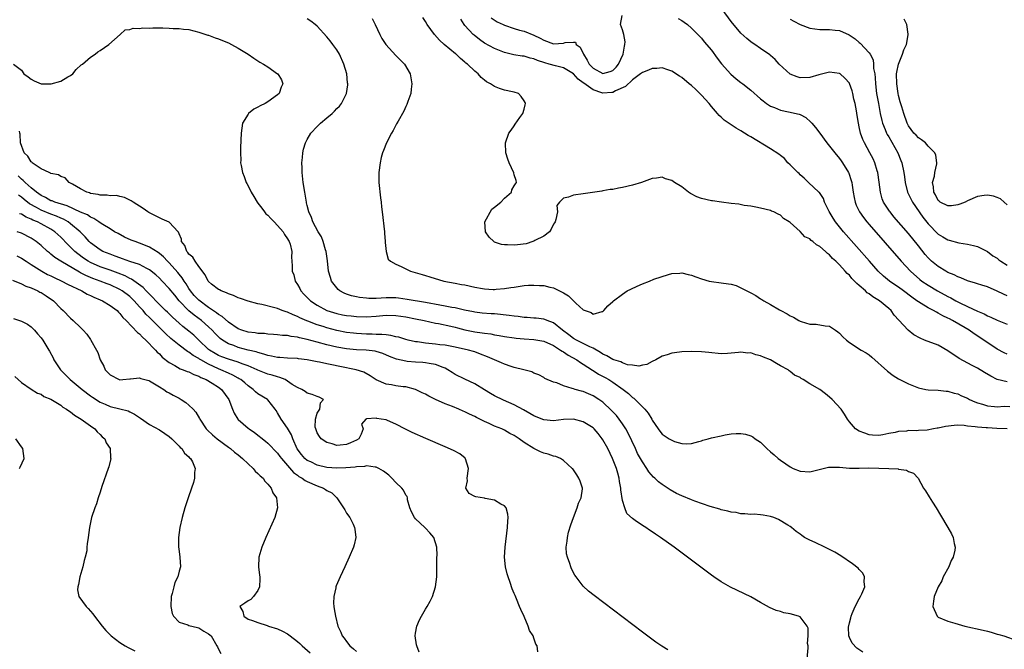
# Model space of a CAD drawing. Units: inches. Extents: x 2622000 to 2625000, y 1503000 to 1506000.
# Drawn here: x 2622565 to 2622764, y 1503076 to 1503204 of the extents above; entities that cross this region are included whole.
import ezdxf

# ---------------------------------------------------------------- set-up
doc = ezdxf.new("R2010")
doc.units = ezdxf.units.IN
doc.header["$MEASUREMENT"] = 0
doc.layers.add('LD26221503_2ft', color=133, linetype='Continuous')

msp = doc.modelspace()

# ---------------------------------------------------------------- linework, layer by layer
at = {"layer": 'LD26221503_2ft'}
for points, elevation in [([(2622765, 1503148.02), (2622764.3, 1503148.3), (2622762.97, 1503148.97), (2622761, 1503149.79), (2622759.87, 1503150.13), (2622759, 1503150.42), (2622758.59, 1503150.59), (2622757, 1503151.04), (2622755.63, 1503151.63), (2622755, 1503151.83), (2622754.24, 1503152.24), (2622753, 1503152.75), (2622752.56, 1503153), (2622751, 1503153.93), (2622749.7, 1503155), (2622749, 1503155.67), (2622748.38, 1503156.38), (2622747, 1503158.12), (2622745, 1503160.61), (2622742.04, 1503164.04), (2622741.25, 1503165), (2622741.14, 1503165.14), (2622739.96, 1503167), (2622739.69, 1503167.69), (2622739.31, 1503169), (2622739.06, 1503171.06), (2622738.78, 1503173), (2622738.67, 1503173.33), (2622738.17, 1503175), (2622737.8, 1503175.8), (2622737.16, 1503177), (2622736.04, 1503179), (2622735.71, 1503179.71), (2622735.24, 1503181), (2622735, 1503182.3), (2622734.83, 1503183), (2622734.56, 1503184.56), (2622734.46, 1503185.54), (2622734.15, 1503187), (2622733.91, 1503187.91), (2622733.71, 1503189), (2622733.56, 1503189.56), (2622733.06, 1503191.06), (2622733, 1503191.15), (2622732.11, 1503192.11), (2622731.11, 1503193), (2622731, 1503193.08), (2622729, 1503193.39), (2622726.82, 1503192.82), (2622725, 1503192.26), (2622723, 1503192.22), (2622722.41, 1503192.41), (2622721, 1503192.97), (2622718.79, 1503195), (2622717.96, 1503195.96), (2622717, 1503196.71), (2622716.86, 1503196.86), (2622715, 1503198.15), (2622713.8, 1503199), (2622713.31, 1503199.31), (2622713, 1503199.54), (2622712.2, 1503200.2), (2622711, 1503201.27), (2622709, 1503203.62), (2622705.9, 1503207.9)], 7900), ([(2622660.35, 1503204.35), (2622661.54, 1503203.54), (2622662.73, 1503203), (2622663, 1503202.86), (2622665, 1503202.19), (2622666.1, 1503201.9), (2622667, 1503201.68), (2622669, 1503200.89), (2622670.25, 1503200.25), (2622671, 1503199.84), (2622673, 1503199.13), (2622675, 1503199.25), (2622675.36, 1503199.36), (2622677, 1503199.43), (2622677.41, 1503199.41), (2622677.56, 1503199), (2622678.4, 1503198.4), (2622679.03, 1503197), (2622679.78, 1503195.78), (2622680.24, 1503195), (2622681, 1503194.18), (2622683, 1503193.1), (2622684.49, 1503193.51), (2622685, 1503193.71), (2622685.66, 1503194.34), (2622686.14, 1503195), (2622687.11, 1503197), (2622687.35, 1503198.65), (2622687.46, 1503199), (2622687.54, 1503199.54), (2622687.23, 1503201), (2622687, 1503201.93), (2622686.55, 1503203), (2622686.88, 1503204.88)], 7898), ([(2622765, 1503121), (2622762.91, 1503121.09), (2622761, 1503121.2), (2622760.77, 1503121.24), (2622759, 1503121.36), (2622758.55, 1503121.45), (2622757, 1503121.59), (2622756.32, 1503121.68), (2622755, 1503121.75), (2622754.27, 1503121.72), (2622752.48, 1503121.52), (2622751, 1503121.17), (2622750.84, 1503121.16), (2622750.1, 1503121), (2622748.77, 1503120.77), (2622747, 1503120.67), (2622746.63, 1503120.63), (2622745, 1503120.65), (2622744.57, 1503120.57), (2622743, 1503120.48), (2622742.29, 1503120.29), (2622741, 1503120.06), (2622739.79, 1503119.79), (2622739, 1503119.68), (2622737.72, 1503119.72), (2622737, 1503119.79), (2622736.11, 1503120.11), (2622735, 1503120.54), (2622734.24, 1503121), (2622733, 1503122.47), (2622732.6, 1503123), (2622732, 1503124), (2622731.31, 1503125), (2622729.5, 1503127), (2622729, 1503127.44), (2622728.14, 1503128.14), (2622727.03, 1503129), (2622725, 1503130.14), (2622723.65, 1503131), (2622723.23, 1503131.23), (2622723, 1503131.43), (2622721.87, 1503131.87), (2622721, 1503132.67), (2622720.78, 1503132.78), (2622720.58, 1503133), (2622719, 1503133.81), (2622718.24, 1503134.24), (2622717.03, 1503135), (2622715.56, 1503135.56), (2622715, 1503135.81), (2622714.02, 1503136.02), (2622713, 1503136.41), (2622712.38, 1503136.38), (2622711, 1503136.58), (2622710.48, 1503136.48), (2622708.3, 1503136.3), (2622707, 1503136.25), (2622704.47, 1503136.47), (2622703, 1503136.61), (2622701, 1503136.7), (2622699, 1503136.64), (2622698.56, 1503136.56), (2622697, 1503136.37), (2622696.05, 1503136.05), (2622695, 1503135.73), (2622693.7, 1503135), (2622693, 1503134.67), (2622691.93, 1503134.07), (2622691, 1503133.92), (2622690.29, 1503133.71), (2622689, 1503133.91), (2622688.01, 1503133.99), (2622687, 1503134.37), (2622686.61, 1503134.61), (2622685.21, 1503135), (2622685.06, 1503135.06), (2622685, 1503135.07), (2622683.82, 1503135.82), (2622683, 1503136.16), (2622682.5, 1503136.5), (2622681, 1503137.36), (2622680.36, 1503137.64), (2622679, 1503138.34), (2622677.64, 1503139), (2622677, 1503139.35), (2622676.05, 1503140.05), (2622674.79, 1503141), (2622673, 1503142.51), (2622671.68, 1503143), (2622671.21, 1503143.21), (2622671, 1503143.26), (2622669.46, 1503143.46), (2622669, 1503143.49), (2622667.61, 1503143.61), (2622667, 1503143.63), (2622665.79, 1503143.79), (2622665, 1503143.84), (2622663.99, 1503143.99), (2622661, 1503144.31), (2622660.35, 1503144.35), (2622658.5, 1503144.5), (2622657, 1503144.66), (2622656.73, 1503144.73), (2622654.94, 1503145.06), (2622653, 1503145.54), (2622652.37, 1503145.63), (2622651, 1503145.91), (2622649.92, 1503146.08), (2622647, 1503146.61), (2622643.27, 1503147.27), (2622641.51, 1503147.51), (2622641, 1503147.56), (2622639.58, 1503147.58), (2622639, 1503147.58), (2622637, 1503147.47), (2622635.47, 1503147.47), (2622635, 1503147.49), (2622633.63, 1503147.63), (2622633, 1503147.79), (2622631.96, 1503147.96), (2622631, 1503148.35), (2622630.51, 1503148.51), (2622629.59, 1503149), (2622629.25, 1503149.25), (2622627.96, 1503151), (2622627.71, 1503151.71), (2622627.35, 1503153), (2622627.09, 1503155.09), (2622626.82, 1503157), (2622626.71, 1503157.29), (2622626.24, 1503159), (2622625.93, 1503159.93), (2622625.2, 1503161), (2622624.13, 1503163), (2622623.88, 1503163.88), (2622623.32, 1503165), (2622623, 1503166.31), (2622622.88, 1503166.88), (2622622.83, 1503167), (2622622.49, 1503169), (2622622.2, 1503171), (2622621.98, 1503173), (2622621.96, 1503173.96), (2622621.9, 1503175), (2622622.02, 1503176.02), (2622622.08, 1503177), (2622622.26, 1503177.74), (2622622.65, 1503179), (2622623, 1503179.69), (2622623.74, 1503181), (2622625, 1503182.33), (2622625.67, 1503183), (2622627, 1503184.08), (2622628.06, 1503185), (2622628.54, 1503185.46), (2622629, 1503185.96), (2622629.52, 1503186.48), (2622629.95, 1503187), (2622630.97, 1503189), (2622631.21, 1503190.79), (2622631.22, 1503191), (2622631.18, 1503191.18), (2622631.01, 1503193), (2622630.45, 1503195), (2622629.54, 1503197), (2622629, 1503197.86), (2622628.2, 1503199), (2622627.68, 1503199.68), (2622627, 1503200.52), (2622625, 1503202.69), (2622624.63, 1503203), (2622623.71, 1503203.71), (2622623, 1503204.18)], 7890), ([(2622636.21, 1503204.21), (2622636.8, 1503203), (2622637.74, 1503201), (2622638.16, 1503200.16), (2622638.95, 1503198.95), (2622641, 1503196.71), (2622641.85, 1503195.85), (2622642.77, 1503195), (2622643.9, 1503193), (2622644.22, 1503191), (2622644.11, 1503189.89), (2622643.99, 1503189), (2622643.43, 1503187.43), (2622643.3, 1503187), (2622643.21, 1503186.79), (2622643, 1503186.41), (2622642.57, 1503185.43), (2622641.45, 1503183.45), (2622641.14, 1503182.86), (2622641, 1503182.63), (2622640.45, 1503181.55), (2622640.1, 1503181), (2622639.07, 1503179), (2622638.5, 1503177.5), (2622638.28, 1503177), (2622638.03, 1503176.03), (2622637.77, 1503175), (2622637.52, 1503173), (2622637.54, 1503171), (2622637.86, 1503167.86), (2622637.98, 1503167), (2622638.07, 1503166.07), (2622638.21, 1503165), (2622638.65, 1503161), (2622638.67, 1503160.67), (2622638.83, 1503159), (2622638.8, 1503158.8), (2622639.04, 1503157), (2622639.45, 1503155.45), (2622639.9, 1503155), (2622641, 1503154.43), (2622642.05, 1503153.95), (2622643, 1503153.44), (2622643.93, 1503153), (2622646.31, 1503152.31), (2622647, 1503152.09), (2622647.86, 1503151.86), (2622650.71, 1503151), (2622653, 1503150.58), (2622654.3, 1503150.3), (2622655, 1503150.19), (2622657, 1503149.75), (2622658.54, 1503149.46), (2622659, 1503149.4), (2622660.71, 1503149.29), (2622661, 1503149.3), (2622661.36, 1503149.36), (2622663, 1503149.47), (2622664.34, 1503149.66), (2622665, 1503149.78), (2622667, 1503150.06), (2622667.87, 1503150.13), (2622669, 1503150.18), (2622670.1, 1503150.1), (2622671, 1503150.06), (2622672.23, 1503149.77), (2622673, 1503149.6), (2622674.75, 1503148.75), (2622675, 1503148.58), (2622676.01, 1503148.01), (2622677, 1503146.96), (2622677.5, 1503146.5), (2622679, 1503145.16), (2622679.4, 1503145), (2622680.61, 1503144.61), (2622681, 1503144.28), (2622682.84, 1503144.84), (2622683, 1503144.84), (2622683.17, 1503145), (2622684.02, 1503145.98), (2622685, 1503146.86), (2622685.13, 1503147), (2622687, 1503148.35), (2622687.95, 1503149), (2622688.63, 1503149.37), (2622689.96, 1503149.96), (2622691, 1503150.45), (2622692.42, 1503151), (2622693.35, 1503151.35), (2622696.32, 1503152.32), (2622697, 1503152.52), (2622698.62, 1503152.62), (2622699, 1503152.67), (2622700.3, 1503152.3), (2622701, 1503152.19), (2622701.83, 1503151.83), (2622703, 1503151.44), (2622704.53, 1503151), (2622705, 1503150.89), (2622707, 1503150.65), (2622707.43, 1503150.57), (2622709, 1503150.34), (2622710.06, 1503150.06), (2622711, 1503149.64), (2622712.19, 1503149), (2622712.73, 1503148.73), (2622713, 1503148.57), (2622714.03, 1503148.03), (2622715, 1503147.4), (2622715.26, 1503147.26), (2622715.68, 1503147), (2622717, 1503146.25), (2622718.84, 1503145.16), (2622719.12, 1503145), (2622720.36, 1503144.36), (2622721, 1503143.94), (2622721.65, 1503143.65), (2622722.72, 1503143), (2622723, 1503142.86), (2622723.24, 1503142.76), (2622725, 1503142.24), (2622726.26, 1503142.26), (2622728.12, 1503141.88), (2622729, 1503141.84), (2622730.18, 1503141), (2622730.69, 1503140.69), (2622731, 1503140.42), (2622731.69, 1503139.69), (2622732.39, 1503139), (2622733, 1503138.56), (2622735.39, 1503137), (2622736.43, 1503136.43), (2622737, 1503136.02), (2622737.58, 1503135.58), (2622740.71, 1503132.71), (2622741.86, 1503131.86), (2622743, 1503131.14), (2622743.26, 1503131), (2622745, 1503130.13), (2622747, 1503129.34), (2622748.5, 1503129), (2622749, 1503128.91), (2622751, 1503128.84), (2622752.66, 1503128.66), (2622753, 1503128.65), (2622754.25, 1503128.25), (2622755, 1503128.09), (2622755.74, 1503127.74), (2622757, 1503127.21), (2622757.38, 1503127), (2622758.49, 1503126.49), (2622759, 1503126.3), (2622759.99, 1503126.01), (2622761, 1503125.66), (2622762.43, 1503125.57), (2622763, 1503125.49), (2622764.41, 1503125.59), (2622765.58, 1503125.58)], 7892), ([(2622765, 1503130.52), (2622763.02, 1503131.02), (2622761.69, 1503131.69), (2622760.44, 1503132.44), (2622759, 1503133.34), (2622757.89, 1503133.89), (2622755.27, 1503135.27), (2622753, 1503136.83), (2622751, 1503137.97), (2622748.26, 1503139), (2622747.38, 1503139.38), (2622746.1, 1503140.1), (2622744.93, 1503141), (2622743.03, 1503143.03), (2622742.1, 1503144.1), (2622741.46, 1503145), (2622741, 1503145.42), (2622739.14, 1503147), (2622737.77, 1503147.77), (2622737, 1503148.39), (2622736.63, 1503148.63), (2622736.26, 1503149), (2622735, 1503150.09), (2622734.5, 1503150.5), (2622734.07, 1503151), (2622733.53, 1503151.53), (2622733, 1503152.16), (2622732.55, 1503152.55), (2622732.17, 1503153), (2622731, 1503154.28), (2622730.24, 1503155), (2622729.58, 1503155.58), (2622729, 1503156.28), (2622728.55, 1503156.55), (2622728.13, 1503157), (2622727, 1503158.03), (2622726.33, 1503158.33), (2622725.62, 1503159), (2622725.24, 1503159.24), (2622725, 1503159.52), (2622723.98, 1503159.98), (2622723, 1503161.03), (2622721, 1503162.84), (2622720.78, 1503163), (2622719.67, 1503163.67), (2622719, 1503164.38), (2622718.56, 1503164.56), (2622717.67, 1503165), (2622717.18, 1503165.18), (2622717, 1503165.31), (2622715, 1503165.8), (2622714.05, 1503165.95), (2622713, 1503166.18), (2622711.66, 1503166.34), (2622710.56, 1503166.56), (2622709, 1503166.72), (2622707.03, 1503166.97), (2622705.26, 1503167.25), (2622705, 1503167.28), (2622703, 1503167.74), (2622702.08, 1503168.08), (2622700.74, 1503168.74), (2622700.38, 1503169), (2622699, 1503170.08), (2622697.54, 1503171), (2622697, 1503171.4), (2622695.72, 1503171.72), (2622695, 1503172.04), (2622693.84, 1503171.84), (2622693, 1503171.81), (2622690.82, 1503171), (2622689, 1503170.47), (2622687, 1503169.98), (2622686.15, 1503169.85), (2622685, 1503169.58), (2622684.46, 1503169.54), (2622683, 1503169.27), (2622682.75, 1503169.25), (2622679, 1503168.67), (2622677, 1503168.38), (2622676.02, 1503168.02), (2622675, 1503167.82), (2622674.22, 1503167), (2622673.67, 1503166.33), (2622673.75, 1503165), (2622673.47, 1503163.47), (2622673.3, 1503163), (2622673.2, 1503162.8), (2622673, 1503162.54), (2622672.51, 1503161.49), (2622672.14, 1503161), (2622671, 1503160.12), (2622669.2, 1503159.2), (2622669, 1503159.07), (2622668.78, 1503159), (2622667.43, 1503158.57), (2622665.66, 1503158.34), (2622665, 1503158.28), (2622663.66, 1503158.34), (2622663, 1503158.31), (2622662.39, 1503158.39), (2622661, 1503158.91), (2622660.88, 1503159), (2622659.9, 1503159.9), (2622659.18, 1503161), (2622659.02, 1503163), (2622660.43, 1503165.57), (2622661, 1503165.97), (2622662.3, 1503167), (2622663, 1503167.83), (2622664.45, 1503169), (2622664.53, 1503169.47), (2622665, 1503170.32), (2622665.27, 1503170.73), (2622665.49, 1503171), (2622665.39, 1503171.39), (2622665, 1503172.54), (2622664.91, 1503172.91), (2622663.95, 1503175), (2622663.71, 1503175.71), (2622663.31, 1503177), (2622663.24, 1503179), (2622663.94, 1503181), (2622664.39, 1503181.61), (2622665, 1503182.49), (2622665.22, 1503182.78), (2622666.15, 1503184.15), (2622666.76, 1503185), (2622667, 1503185.82), (2622667.24, 1503186.76), (2622667.28, 1503187), (2622667.19, 1503187.19), (2622667, 1503187.53), (2622666.44, 1503188.44), (2622665.87, 1503189), (2622665, 1503189.28), (2622664.66, 1503189.34), (2622663, 1503189.72), (2622662.02, 1503190.02), (2622661, 1503190.42), (2622660.16, 1503191), (2622659.4, 1503191.4), (2622659, 1503191.74), (2622658.29, 1503192.29), (2622657.69, 1503193), (2622657, 1503193.57), (2622655.5, 1503195), (2622655.2, 1503195.2), (2622655, 1503195.39), (2622654.1, 1503196.1), (2622653.22, 1503197), (2622653.09, 1503197.09), (2622650.79, 1503199), (2622649.86, 1503199.86), (2622648.83, 1503201), (2622647.36, 1503203), (2622647, 1503203.61), (2622646.43, 1503204.43)], 7894), ([(2622765, 1503136.13), (2622764.41, 1503136.41), (2622763, 1503137.18), (2622760.27, 1503139), (2622758.29, 1503140.29), (2622757.32, 1503141), (2622756.53, 1503141.47), (2622753.93, 1503143), (2622753.31, 1503143.31), (2622753, 1503143.48), (2622751.94, 1503143.94), (2622751, 1503144.5), (2622750.65, 1503144.65), (2622750.09, 1503145), (2622749, 1503145.54), (2622747.56, 1503146.44), (2622747, 1503146.76), (2622746.7, 1503147), (2622745.7, 1503147.7), (2622744.01, 1503149), (2622743, 1503149.73), (2622742.22, 1503150.22), (2622741.12, 1503151), (2622739.96, 1503151.96), (2622738.86, 1503153), (2622737.07, 1503155), (2622731.82, 1503161), (2622730.19, 1503163), (2622729.72, 1503163.72), (2622728.92, 1503165.08), (2622727.97, 1503167), (2622727.72, 1503167.72), (2622726.92, 1503168.92), (2622726.82, 1503169), (2622724.7, 1503171), (2622723.86, 1503171.86), (2622723, 1503172.53), (2622722.79, 1503172.79), (2622722.55, 1503173), (2622721, 1503174.58), (2622720.55, 1503175), (2622719.86, 1503175.86), (2622719, 1503176.43), (2622718.7, 1503176.7), (2622717, 1503177.79), (2622713, 1503180.21), (2622712.49, 1503180.49), (2622711.71, 1503181), (2622711, 1503181.43), (2622710, 1503182), (2622707.63, 1503183.63), (2622707, 1503184.23), (2622706.58, 1503184.58), (2622706.24, 1503185), (2622705, 1503186.42), (2622704.53, 1503187), (2622703, 1503188.71), (2622701.85, 1503189.85), (2622701, 1503190.63), (2622700.53, 1503191), (2622699, 1503192.27), (2622698.54, 1503192.54), (2622697, 1503193.57), (2622696.18, 1503193.82), (2622695, 1503194.21), (2622693.91, 1503194.1), (2622693, 1503194.08), (2622692.26, 1503193.74), (2622691, 1503193.32), (2622690.84, 1503193.16), (2622690.64, 1503193), (2622689, 1503191.83), (2622687.56, 1503190.44), (2622685.55, 1503189.55), (2622685, 1503189.24), (2622684.79, 1503189.21), (2622683, 1503189.12), (2622682.81, 1503189.19), (2622681, 1503189.77), (2622679.1, 1503191.1), (2622679, 1503191.21), (2622677.96, 1503191.96), (2622677, 1503193.03), (2622675, 1503194.24), (2622673.37, 1503194.63), (2622672.11, 1503195), (2622671.23, 1503195.23), (2622669.71, 1503195.71), (2622669, 1503196.04), (2622668.22, 1503196.22), (2622667, 1503196.58), (2622666.62, 1503196.62), (2622664.89, 1503196.89), (2622663, 1503197.33), (2622661, 1503198.14), (2622659, 1503199.26), (2622657.97, 1503199.97), (2622656.84, 1503200.84), (2622656.67, 1503201), (2622655, 1503202.84), (2622654.87, 1503203), (2622654.14, 1503204.14)], 7896), ([(2622698.27, 1503204.27), (2622699, 1503203.85), (2622699.5, 1503203.5), (2622700.14, 1503203), (2622701, 1503202.3), (2622702.23, 1503201), (2622703, 1503200.23), (2622703.54, 1503199.54), (2622705, 1503197.84), (2622706.2, 1503196.2), (2622707.06, 1503195.06), (2622708.92, 1503192.92), (2622710.01, 1503192.01), (2622711, 1503191.28), (2622711.4, 1503191), (2622713, 1503189.71), (2622715, 1503187.97), (2622715.51, 1503187.51), (2622716.19, 1503187), (2622717, 1503186.49), (2622717.84, 1503186.16), (2622719, 1503185.64), (2622720.67, 1503185.33), (2622722.82, 1503184.83), (2622723, 1503184.76), (2622724.15, 1503184.15), (2622725.21, 1503183.21), (2622725.36, 1503183), (2622726.13, 1503182.13), (2622726.98, 1503181), (2622728.45, 1503179), (2622730.02, 1503177), (2622731, 1503175.84), (2622731.37, 1503175.37), (2622731.64, 1503175), (2622732.85, 1503173), (2622732.9, 1503172.9), (2622733.38, 1503171.38), (2622733.48, 1503171), (2622733.55, 1503170.45), (2622733.78, 1503169), (2622733.97, 1503167.97), (2622734.18, 1503167), (2622734.4, 1503166.4), (2622735.05, 1503165), (2622735.86, 1503163.86), (2622736.53, 1503163), (2622737, 1503162.45), (2622743.5, 1503155), (2622745.38, 1503153), (2622747.32, 1503151.32), (2622747.73, 1503151), (2622749, 1503150.13), (2622750.91, 1503149), (2622753, 1503147.89), (2622753.6, 1503147.6), (2622754.62, 1503147), (2622755.42, 1503146.58), (2622757, 1503145.81), (2622759, 1503144.87), (2622760.32, 1503144.32), (2622761, 1503143.96), (2622761.69, 1503143.69), (2622763, 1503143.03), (2622765, 1503142.27)], 7898), ([(2622721, 1503204.12), (2622721.72, 1503203.72), (2622723, 1503203.02), (2622725, 1503202.27), (2622727, 1503201.98), (2622728.01, 1503201.99), (2622729, 1503202.02), (2622730.13, 1503201.87), (2622731, 1503201.81), (2622732.94, 1503200.94), (2622734.15, 1503200.15), (2622735, 1503199.38), (2622735.22, 1503199.22), (2622737, 1503197.3), (2622737.19, 1503197), (2622737.84, 1503195.84), (2622737.9, 1503195), (2622737.91, 1503194.09), (2622738.14, 1503193), (2622738.24, 1503192.24), (2622738.29, 1503191), (2622738.54, 1503189), (2622738.88, 1503187), (2622739.24, 1503185), (2622739.58, 1503183.58), (2622739.73, 1503183), (2622740.27, 1503181.73), (2622740.54, 1503181), (2622740.69, 1503180.69), (2622741, 1503180.22), (2622742.85, 1503177), (2622743.46, 1503175.46), (2622743.63, 1503175), (2622744.06, 1503173), (2622744.16, 1503172.16), (2622744.34, 1503171), (2622744.82, 1503169), (2622744.87, 1503168.87), (2622745, 1503168.63), (2622745.51, 1503167.51), (2622745.78, 1503167), (2622747.94, 1503163.94), (2622749, 1503162.58), (2622751, 1503160.47), (2622751.95, 1503159.95), (2622753, 1503159.32), (2622753.28, 1503159.28), (2622755.23, 1503158.77), (2622757, 1503158.49), (2622758.22, 1503158.22), (2622759, 1503157.98), (2622761, 1503156.96), (2622762.12, 1503156.12), (2622763, 1503155.61), (2622763.31, 1503155.31), (2622763.76, 1503155), (2622765, 1503154.22)], 7902), ([(2622765, 1503166.48), (2622764.43, 1503167), (2622763.7, 1503167.7), (2622763, 1503167.93), (2622762.23, 1503168.23), (2622761, 1503168.44), (2622760.35, 1503168.35), (2622759, 1503168.12), (2622757, 1503167.25), (2622756.5, 1503167), (2622755.43, 1503166.57), (2622755, 1503166.44), (2622753.73, 1503166.27), (2622753, 1503166.23), (2622751.45, 1503167), (2622751.21, 1503167.21), (2622751, 1503167.36), (2622750.46, 1503168.46), (2622750.13, 1503169), (2622750.1, 1503170.1), (2622749.9, 1503171), (2622750.26, 1503172.26), (2622750.32, 1503173), (2622750.75, 1503174.75), (2622750.76, 1503175), (2622750.54, 1503176.54), (2622750.35, 1503177), (2622749, 1503178.33), (2622748.42, 1503179), (2622747.64, 1503179.64), (2622747, 1503180.01), (2622746.56, 1503180.56), (2622746.1, 1503181), (2622745, 1503182.47), (2622744.74, 1503183), (2622744.05, 1503185), (2622743.65, 1503186.35), (2622743.34, 1503187.34), (2622743, 1503188.64), (2622742.92, 1503189), (2622742.6, 1503191), (2622742.57, 1503193), (2622742.62, 1503193.38), (2622742.97, 1503195), (2622743.8, 1503197), (2622744.08, 1503197.92), (2622744.56, 1503199), (2622744.93, 1503200.93), (2622744.93, 1503201), (2622744.91, 1503201.09), (2622744.65, 1503203), (2622744.11, 1503204.11)], 7904), ([(2622563.4, 1503195), (2622565, 1503193.73), (2622565.5, 1503193), (2622566.38, 1503192.38), (2622567, 1503191.91), (2622567.6, 1503191.6), (2622569, 1503191.01), (2622571.02, 1503190.98), (2622573, 1503191.52), (2622574.4, 1503192.4), (2622575, 1503192.69), (2622575.44, 1503193), (2622576.13, 1503193.87), (2622577.15, 1503194.85), (2622577.41, 1503195), (2622579, 1503196.39), (2622579.95, 1503197), (2622580.54, 1503197.46), (2622581, 1503197.75), (2622582.72, 1503199), (2622585.03, 1503201), (2622586.07, 1503201.93), (2622587, 1503202), (2622587.7, 1503202.3), (2622589, 1503202.2), (2622589.65, 1503202.35), (2622591, 1503202.28), (2622591.66, 1503202.34), (2622593, 1503202.32), (2622593.68, 1503202.32), (2622595, 1503202.27), (2622595.78, 1503202.22), (2622597, 1503202.21), (2622597.92, 1503202.08), (2622599, 1503202.01), (2622601, 1503201.48), (2622602.86, 1503200.86), (2622603, 1503200.83), (2622604.31, 1503200.31), (2622605, 1503200.13), (2622605.78, 1503199.78), (2622607, 1503199.32), (2622607.65, 1503199), (2622609, 1503198.23), (2622610.99, 1503197), (2622612.18, 1503196.18), (2622613, 1503195.68), (2622613.41, 1503195.41), (2622614.11, 1503195), (2622615, 1503194.41), (2622617, 1503193.03), (2622617.04, 1503193), (2622617.78, 1503191.78), (2622618.02, 1503191), (2622617.69, 1503190.31), (2622617.3, 1503189), (2622617, 1503188.74), (2622615, 1503187.32), (2622614.46, 1503187), (2622613.44, 1503186.56), (2622613, 1503186.27), (2622612.14, 1503185.86), (2622611.1, 1503185), (2622611, 1503184.85), (2622609.88, 1503183), (2622609.58, 1503181), (2622609.56, 1503179.56), (2622609.53, 1503179), (2622609.47, 1503178.53), (2622609.43, 1503177), (2622609.5, 1503175.5), (2622609.48, 1503175), (2622609.58, 1503174.42), (2622609.87, 1503173), (2622610.2, 1503172.2), (2622610.61, 1503171), (2622610.76, 1503170.76), (2622611, 1503170.31), (2622611.61, 1503169), (2622612.17, 1503168.17), (2622612.83, 1503167), (2622613, 1503166.8), (2622613.77, 1503165.77), (2622614.3, 1503165), (2622614.63, 1503164.63), (2622615, 1503164.33), (2622615.65, 1503163.65), (2622616.26, 1503163), (2622617, 1503162.28), (2622618.14, 1503161), (2622618.42, 1503160.42), (2622619, 1503159.56), (2622619.2, 1503159.2), (2622619.35, 1503159), (2622619.55, 1503158.45), (2622619.87, 1503157), (2622619.81, 1503155.81), (2622619.91, 1503155), (2622619.93, 1503154.07), (2622619.97, 1503153), (2622620.26, 1503152.26), (2622620.55, 1503151), (2622621, 1503150.32), (2622621.47, 1503149.47), (2622621.71, 1503149), (2622622.33, 1503148.34), (2622623.66, 1503147), (2622625, 1503146.11), (2622627, 1503145), (2622629, 1503144.38), (2622630.17, 1503144.17), (2622631, 1503143.99), (2622631.91, 1503143.91), (2622633, 1503143.78), (2622635, 1503143.74), (2622637, 1503143.88), (2622639, 1503144.05), (2622641, 1503144.01), (2622643, 1503143.74), (2622645, 1503143.36), (2622646.71, 1503143), (2622649, 1503142.46), (2622649.63, 1503142.37), (2622652.13, 1503141.87), (2622653, 1503141.66), (2622653.5, 1503141.5), (2622655, 1503141.11), (2622657, 1503140.67), (2622658.5, 1503140.5), (2622659, 1503140.39), (2622660.26, 1503140.26), (2622661, 1503140.08), (2622661.94, 1503139.94), (2622663, 1503139.74), (2622665, 1503139.46), (2622665.4, 1503139.4), (2622667, 1503139.25), (2622669, 1503139.11), (2622671, 1503138.79), (2622673, 1503137.89), (2622674.4, 1503137), (2622674.75, 1503136.75), (2622675, 1503136.62), (2622675.97, 1503135.97), (2622677.7, 1503135), (2622678.45, 1503134.44), (2622679, 1503134.13), (2622680.9, 1503132.9), (2622681, 1503132.86), (2622682.13, 1503132.13), (2622683.44, 1503131.44), (2622684.18, 1503131), (2622685, 1503130.47), (2622687.09, 1503129), (2622688.16, 1503128.16), (2622689, 1503127.39), (2622689.25, 1503127.25), (2622689.52, 1503127), (2622691, 1503125.45), (2622691.47, 1503125), (2622692.18, 1503124.18), (2622692.89, 1503123), (2622693, 1503122.77), (2622694.22, 1503121), (2622694.56, 1503120.56), (2622695, 1503119.96), (2622696.44, 1503119), (2622697, 1503118.69), (2622697.53, 1503118.47), (2622699, 1503118.06), (2622700.01, 1503117.99), (2622701, 1503118.05), (2622702.45, 1503118.45), (2622703, 1503118.61), (2622703.28, 1503118.72), (2622704.35, 1503119), (2622705, 1503119.16), (2622707, 1503119.62), (2622707.78, 1503119.78), (2622709, 1503119.99), (2622710.06, 1503120.06), (2622711, 1503120.07), (2622711.91, 1503119.91), (2622713, 1503119.59), (2622713.39, 1503119.39), (2622713.87, 1503119), (2622715, 1503118.28), (2622716.27, 1503117), (2622717, 1503116.37), (2622717.75, 1503115.75), (2622718.55, 1503115), (2622719, 1503114.66), (2622720.11, 1503113.89), (2622721, 1503113.3), (2622721.59, 1503113), (2622723, 1503112.44), (2622725, 1503112.32), (2622728.76, 1503113.24), (2622730.75, 1503113.25), (2622731, 1503113.21), (2622733, 1503113.05), (2622735, 1503113.03), (2622736.92, 1503113.08), (2622739, 1503113.07), (2622741.02, 1503113), (2622742.87, 1503112.87), (2622743, 1503112.82), (2622744.62, 1503112.62), (2622745, 1503112.37), (2622746.04, 1503112.04), (2622746.99, 1503111), (2622748.03, 1503109), (2622748.43, 1503108.43), (2622749.21, 1503107.21), (2622749.88, 1503106.12), (2622750.6, 1503105), (2622751.48, 1503103.48), (2622752.99, 1503100.99), (2622753.72, 1503099.72), (2622754.04, 1503099), (2622754.25, 1503097.75), (2622754.47, 1503097), (2622754.42, 1503096.42), (2622754.07, 1503095), (2622753.69, 1503094.31), (2622753.15, 1503093), (2622752.04, 1503091), (2622751.78, 1503090.22), (2622750.99, 1503089), (2622750.23, 1503087), (2622750.07, 1503086.07), (2622749.93, 1503085), (2622750.79, 1503083), (2622751, 1503082.81), (2622753, 1503081.99), (2622754.4, 1503081.6), (2622756.4, 1503081), (2622760.17, 1503080.17), (2622761, 1503079.95), (2622761.77, 1503079.77), (2622763, 1503079.4), (2622763.32, 1503079.32), (2622764.32, 1503079), (2622767, 1503078.08)], 7888), ([(2622735.71, 1503075.72), (2622734.52, 1503076.52), (2622733.54, 1503077.54), (2622733, 1503078.7), (2622732.9, 1503079), (2622732.82, 1503080.82), (2622733, 1503081.68), (2622733.32, 1503082.68), (2622733.34, 1503083), (2622733.58, 1503083.58), (2622734.21, 1503085), (2622735, 1503086.55), (2622735.27, 1503087), (2622735.54, 1503087.54), (2622736.15, 1503089), (2622735.99, 1503090.01), (2622736.09, 1503091), (2622735.71, 1503091.71), (2622735, 1503092.48), (2622734.76, 1503092.76), (2622733.65, 1503093.65), (2622731.28, 1503095.28), (2622730.03, 1503096.03), (2622729, 1503096.57), (2622728.03, 1503097), (2622726.06, 1503097.94), (2622725, 1503098.42), (2622723.93, 1503099), (2622723.37, 1503099.37), (2622723, 1503099.66), (2622722.22, 1503100.22), (2622721.29, 1503101), (2622721, 1503101.21), (2622720.52, 1503101.48), (2622718.64, 1503102.64), (2622717.67, 1503103), (2622717, 1503103.21), (2622715.51, 1503103.51), (2622715, 1503103.59), (2622713.68, 1503103.68), (2622713, 1503103.67), (2622711.8, 1503103.8), (2622711, 1503103.76), (2622710.04, 1503104.04), (2622709, 1503104.09), (2622708.35, 1503104.35), (2622707, 1503104.58), (2622706.7, 1503104.7), (2622704.74, 1503105.26), (2622701.66, 1503106.34), (2622701, 1503106.59), (2622699, 1503107.43), (2622697.93, 1503107.93), (2622696.62, 1503108.62), (2622695, 1503109.7), (2622694.26, 1503110.26), (2622693.5, 1503111), (2622693.23, 1503111.23), (2622692.3, 1503112.3), (2622691.89, 1503113), (2622691, 1503114.29), (2622690.64, 1503115), (2622690.02, 1503116.02), (2622689.59, 1503117), (2622688.12, 1503120.12), (2622687.65, 1503121), (2622687, 1503122.03), (2622686.3, 1503123), (2622685.72, 1503123.72), (2622684.76, 1503124.76), (2622683, 1503126.4), (2622682.14, 1503127), (2622681, 1503127.72), (2622680.09, 1503128.09), (2622679, 1503128.57), (2622678.64, 1503128.64), (2622677.35, 1503129), (2622677, 1503129.11), (2622676.78, 1503129.22), (2622675, 1503129.71), (2622673.65, 1503130.35), (2622673, 1503130.51), (2622671.23, 1503131.23), (2622671, 1503131.42), (2622669.97, 1503131.97), (2622669, 1503132.29), (2622668.57, 1503132.57), (2622666.93, 1503133), (2622665, 1503133.47), (2622664.35, 1503133.65), (2622663, 1503134.1), (2622662.4, 1503134.4), (2622661, 1503134.99), (2622659.61, 1503135.61), (2622658.19, 1503136.19), (2622657, 1503136.65), (2622656.73, 1503136.73), (2622655.74, 1503137), (2622653, 1503137.58), (2622652.31, 1503137.69), (2622651, 1503137.96), (2622649.92, 1503138.08), (2622649, 1503138.22), (2622647, 1503138.41), (2622645.37, 1503138.63), (2622645, 1503138.66), (2622643.49, 1503139), (2622643, 1503139.13), (2622641.6, 1503139.6), (2622641, 1503139.71), (2622639.98, 1503139.98), (2622639, 1503140.05), (2622638.16, 1503140.16), (2622637, 1503140.16), (2622636.21, 1503140.21), (2622635, 1503140.22), (2622633, 1503140.33), (2622632.39, 1503140.39), (2622631, 1503140.57), (2622628.98, 1503140.98), (2622627, 1503141.5), (2622626.24, 1503141.76), (2622625, 1503142.13), (2622623.14, 1503142.86), (2622622.93, 1503142.93), (2622621.52, 1503143.52), (2622621, 1503143.81), (2622620.12, 1503144.12), (2622619, 1503144.68), (2622618.73, 1503144.73), (2622617.92, 1503145), (2622617, 1503145.39), (2622616.42, 1503145.58), (2622613.79, 1503146.21), (2622613, 1503146.36), (2622611, 1503146.89), (2622609.44, 1503147.44), (2622609, 1503147.57), (2622608.04, 1503148.04), (2622607, 1503148.37), (2622606.63, 1503148.63), (2622605.57, 1503149), (2622605.22, 1503149.22), (2622605, 1503149.31), (2622603.61, 1503150.39), (2622603, 1503150.88), (2622602.91, 1503151), (2622602.27, 1503152.27), (2622601, 1503153.94), (2622600.24, 1503155), (2622599.81, 1503155.81), (2622599, 1503156.44), (2622598.78, 1503156.78), (2622598.55, 1503157), (2622598.18, 1503158.18), (2622597.5, 1503159), (2622597.51, 1503159.51), (2622597, 1503160.56), (2622596.91, 1503160.91), (2622596.79, 1503161), (2622595, 1503162.91), (2622593.57, 1503163.57), (2622593, 1503163.8), (2622592.23, 1503164.23), (2622591, 1503164.8), (2622590.89, 1503164.89), (2622590.67, 1503165), (2622589.7, 1503165.7), (2622587.69, 1503167), (2622587.29, 1503167.29), (2622585.94, 1503167.94), (2622585, 1503168.11), (2622584.32, 1503168.32), (2622583, 1503168.28), (2622582.43, 1503168.43), (2622581, 1503168.41), (2622580.56, 1503168.56), (2622579, 1503168.78), (2622578.85, 1503168.85), (2622578.3, 1503169), (2622577, 1503169.68), (2622575.36, 1503170.64), (2622575, 1503170.87), (2622574.72, 1503171), (2622573.9, 1503171.9), (2622573, 1503172.23), (2622572.54, 1503172.54), (2622571, 1503172.82), (2622570.9, 1503172.9), (2622570.61, 1503173), (2622569, 1503173.75), (2622567.22, 1503175), (2622567.12, 1503175.12), (2622567, 1503175.2), (2622566.3, 1503176.3), (2622565.57, 1503177), (2622564.8, 1503179), (2622564.75, 1503180.75), (2622564.68, 1503181), (2622564.59, 1503181.41)], 7886), ([(2622724.39, 1503073.61), (2622724.62, 1503076.62), (2622724.61, 1503077), (2622724.54, 1503077.46), (2622724.67, 1503079), (2622724.61, 1503080.61), (2622724.41, 1503081), (2622723, 1503082.88), (2622722.69, 1503083), (2622721, 1503083.52), (2622719.73, 1503083.73), (2622719, 1503083.94), (2622718.16, 1503084.16), (2622716.78, 1503084.78), (2622715, 1503085.8), (2622713, 1503086.92), (2622708.91, 1503088.91), (2622707, 1503090.01), (2622705.52, 1503091), (2622705, 1503091.36), (2622697.43, 1503097), (2622694.67, 1503099), (2622693.64, 1503099.64), (2622693, 1503100.1), (2622692.46, 1503100.46), (2622691.72, 1503101), (2622691, 1503101.41), (2622689.57, 1503102.43), (2622689, 1503102.81), (2622687.87, 1503103.87), (2622687.43, 1503105), (2622687, 1503106.48), (2622686.62, 1503108.62), (2622686.63, 1503109), (2622686.36, 1503110.36), (2622686.28, 1503111), (2622686.01, 1503112.01), (2622685.72, 1503113), (2622684.95, 1503115), (2622684, 1503117), (2622683, 1503118.81), (2622682.87, 1503119), (2622682.05, 1503120.05), (2622681.21, 1503121), (2622681, 1503121.2), (2622679, 1503122.45), (2622677, 1503122.98), (2622675, 1503122.93), (2622673, 1503122.67), (2622671, 1503122.81), (2622669.46, 1503123.46), (2622669, 1503123.63), (2622668.15, 1503124.15), (2622666.87, 1503124.87), (2622665, 1503125.87), (2622662.81, 1503126.81), (2622661, 1503127.73), (2622660.19, 1503128.19), (2622659, 1503128.94), (2622657, 1503130.13), (2622655, 1503131.06), (2622653, 1503132.07), (2622652.41, 1503132.41), (2622651.55, 1503133), (2622651, 1503133.29), (2622650.56, 1503133.44), (2622649, 1503134.07), (2622647.74, 1503134.26), (2622647, 1503134.42), (2622646.47, 1503134.47), (2622645, 1503134.55), (2622643.3, 1503134.7), (2622643, 1503134.71), (2622641.13, 1503135.13), (2622639.7, 1503135.71), (2622638.31, 1503136.31), (2622637, 1503136.71), (2622636.76, 1503136.76), (2622634.98, 1503136.98), (2622633, 1503137.05), (2622631, 1503137.23), (2622629, 1503137.59), (2622627, 1503138.06), (2622625, 1503138.57), (2622623, 1503139.11), (2622621.45, 1503139.45), (2622621, 1503139.6), (2622619.74, 1503139.74), (2622619, 1503139.92), (2622617.96, 1503139.96), (2622617, 1503140.07), (2622616.15, 1503140.15), (2622615, 1503140.21), (2622614.32, 1503140.32), (2622613, 1503140.37), (2622612.47, 1503140.47), (2622611, 1503140.61), (2622609.72, 1503141), (2622609, 1503141.28), (2622607, 1503142.67), (2622605.77, 1503143.77), (2622605, 1503144.2), (2622604.56, 1503144.56), (2622603, 1503145.62), (2622601, 1503147.08), (2622600.08, 1503148.08), (2622599.3, 1503149), (2622599, 1503149.46), (2622598.42, 1503150.42), (2622598, 1503151), (2622597.64, 1503151.64), (2622597, 1503152.39), (2622596.73, 1503152.73), (2622595, 1503154.67), (2622594.66, 1503155), (2622593.87, 1503155.87), (2622593, 1503156.59), (2622592.77, 1503156.77), (2622591, 1503157.87), (2622590.2, 1503158.2), (2622589, 1503158.68), (2622588.08, 1503159), (2622587.31, 1503159.31), (2622585.92, 1503159.92), (2622584.61, 1503160.61), (2622583.91, 1503161), (2622583, 1503161.55), (2622581.52, 1503162.48), (2622581, 1503162.82), (2622580.75, 1503163), (2622579.69, 1503163.69), (2622579, 1503163.95), (2622578.39, 1503164.39), (2622577, 1503164.99), (2622574.27, 1503166.27), (2622571.77, 1503167), (2622571.23, 1503167.23), (2622571, 1503167.29), (2622569.91, 1503167.91), (2622569, 1503168.32), (2622568.05, 1503169), (2622567, 1503169.88), (2622565.74, 1503171), (2622565.39, 1503171.39), (2622565, 1503171.66), (2622564.33, 1503172.33)], 7884), ([(2622696.19, 1503076.19), (2622694.95, 1503076.95), (2622693.75, 1503077.75), (2622691, 1503079.77), (2622681.22, 1503087.22), (2622680.1, 1503088.1), (2622679, 1503089.08), (2622677.54, 1503091), (2622677.32, 1503091.32), (2622676.65, 1503092.65), (2622676.51, 1503093), (2622676.27, 1503093.73), (2622675.79, 1503095), (2622675.64, 1503095.64), (2622675.55, 1503097), (2622675.77, 1503098.23), (2622675.8, 1503099), (2622676.04, 1503100.04), (2622676.48, 1503101.52), (2622677, 1503103), (2622677.79, 1503105), (2622678.06, 1503105.94), (2622678.61, 1503107), (2622678.88, 1503108.88), (2622678.88, 1503109), (2622678.41, 1503110.41), (2622678.13, 1503111), (2622677.69, 1503111.69), (2622676.88, 1503112.88), (2622676.78, 1503113), (2622675, 1503114.62), (2622674.37, 1503115), (2622673.41, 1503115.41), (2622673, 1503115.47), (2622671.86, 1503115.86), (2622671, 1503116.07), (2622670.33, 1503116.33), (2622669, 1503117), (2622667, 1503118.26), (2622666.02, 1503119), (2622665.38, 1503119.38), (2622665, 1503119.67), (2622664.1, 1503120.1), (2622663, 1503120.74), (2622662.46, 1503121), (2622661, 1503121.59), (2622659.89, 1503122.11), (2622659, 1503122.5), (2622658.02, 1503123), (2622657.32, 1503123.32), (2622657, 1503123.5), (2622655.96, 1503123.96), (2622655, 1503124.45), (2622654.61, 1503124.61), (2622653.74, 1503125), (2622652.47, 1503125.53), (2622651, 1503126.11), (2622649.03, 1503127), (2622647.67, 1503127.67), (2622647, 1503128.02), (2622646.34, 1503128.34), (2622644.98, 1503128.98), (2622643, 1503129.53), (2622642.45, 1503129.55), (2622641, 1503129.74), (2622640.09, 1503129.91), (2622639, 1503130.06), (2622637, 1503130.98), (2622635.79, 1503131.79), (2622634.49, 1503132.49), (2622632.9, 1503133), (2622629.64, 1503133.64), (2622628, 1503134), (2622627, 1503134.19), (2622625.46, 1503134.54), (2622625, 1503134.62), (2622623, 1503135.02), (2622621.21, 1503135.21), (2622621, 1503135.25), (2622619, 1503135.34), (2622617.46, 1503135.46), (2622617, 1503135.46), (2622615.77, 1503135.77), (2622615, 1503135.88), (2622614.18, 1503136.18), (2622613, 1503136.47), (2622612.61, 1503136.61), (2622611, 1503137), (2622609, 1503137.53), (2622608.11, 1503137.89), (2622607, 1503138.28), (2622605.81, 1503139), (2622605.34, 1503139.34), (2622604.35, 1503140.35), (2622603.74, 1503141), (2622603, 1503141.7), (2622601.53, 1503143), (2622600.06, 1503144.06), (2622598.97, 1503144.97), (2622597.05, 1503147), (2622596.11, 1503148.11), (2622595, 1503149.5), (2622593.58, 1503151), (2622593, 1503151.6), (2622592.27, 1503152.27), (2622591, 1503153.27), (2622590.48, 1503153.52), (2622589, 1503154.33), (2622587.02, 1503154.98), (2622585.53, 1503155.53), (2622585, 1503155.67), (2622584.05, 1503156.05), (2622583, 1503156.41), (2622581.55, 1503157), (2622581, 1503157.29), (2622579, 1503158.77), (2622578.76, 1503159), (2622577.93, 1503159.93), (2622576.9, 1503161), (2622575, 1503162.62), (2622574.49, 1503163), (2622573.54, 1503163.54), (2622573, 1503163.77), (2622572.16, 1503164.16), (2622571, 1503164.57), (2622569, 1503165.38), (2622568.1, 1503165.9), (2622566.66, 1503166.66), (2622565.54, 1503167.54), (2622565, 1503168.01), (2622564.42, 1503168.42)], 7882), ([(2622669.77, 1503075.77), (2622669.65, 1503077), (2622669.37, 1503077.37), (2622669, 1503078.58), (2622668.84, 1503079), (2622668.1, 1503080.1), (2622667.86, 1503081), (2622667.02, 1503082.98), (2622666.34, 1503084.34), (2622666.1, 1503085), (2622665.48, 1503086.52), (2622665.18, 1503087.18), (2622665, 1503087.64), (2622664.59, 1503088.59), (2622664.18, 1503089.82), (2622663.74, 1503091), (2622663.59, 1503091.59), (2622663.24, 1503093), (2622663.05, 1503095), (2622663.15, 1503097), (2622663.64, 1503101), (2622663.68, 1503102.32), (2622663.76, 1503103), (2622663.73, 1503103.73), (2622663.34, 1503105), (2622663, 1503105.42), (2622662.26, 1503105.74), (2622661, 1503106.53), (2622659.11, 1503106.88), (2622659, 1503106.93), (2622657.21, 1503107.21), (2622657, 1503107.3), (2622655.87, 1503107.87), (2622655.18, 1503109), (2622655.5, 1503110.5), (2622655.42, 1503111), (2622655.72, 1503113), (2622655.09, 1503114.91), (2622655.08, 1503115), (2622655.05, 1503115.05), (2622653.94, 1503115.94), (2622652.65, 1503116.65), (2622651, 1503117.39), (2622647.06, 1503119.06), (2622644.29, 1503120.29), (2622642.94, 1503120.94), (2622641, 1503121.93), (2622639.31, 1503122.69), (2622639, 1503122.81), (2622638.02, 1503123), (2622637.14, 1503123.14), (2622637, 1503123.17), (2622635.03, 1503123.03), (2622635, 1503123.04), (2622634.89, 1503123), (2622634.04, 1503121.96), (2622634.32, 1503121), (2622633.93, 1503119.93), (2622633.45, 1503119), (2622633, 1503118.71), (2622631.8, 1503118.2), (2622631, 1503117.81), (2622629.68, 1503117.68), (2622629, 1503117.66), (2622628.05, 1503117.95), (2622627, 1503118.25), (2622625.81, 1503119), (2622625.48, 1503119.48), (2622625, 1503120.21), (2622624.72, 1503121), (2622624.64, 1503121.36), (2622624.66, 1503123), (2622625, 1503124.18), (2622625.57, 1503125), (2622625.69, 1503126.31), (2622626.29, 1503127), (2622625.42, 1503127.42), (2622625, 1503127.55), (2622624, 1503128), (2622623, 1503128.22), (2622622.59, 1503128.59), (2622621.94, 1503129), (2622621, 1503129.38), (2622619.97, 1503130.03), (2622619, 1503130.71), (2622618.5, 1503131), (2622617.45, 1503131.45), (2622617, 1503131.54), (2622615.88, 1503131.88), (2622615, 1503132.11), (2622614.36, 1503132.36), (2622613, 1503132.91), (2622612.83, 1503133), (2622611, 1503133.78), (2622609.81, 1503134.19), (2622609, 1503134.52), (2622607, 1503135.13), (2622605.65, 1503135.65), (2622605, 1503135.92), (2622604.3, 1503136.3), (2622603.14, 1503137), (2622603, 1503137.12), (2622601, 1503139), (2622600, 1503139.99), (2622599, 1503140.85), (2622597.78, 1503141.78), (2622597, 1503142.45), (2622595.65, 1503143.65), (2622594.66, 1503144.66), (2622594.27, 1503145), (2622593, 1503146.26), (2622592.28, 1503147), (2622591.68, 1503147.68), (2622591, 1503148.31), (2622590.69, 1503148.69), (2622590.34, 1503149), (2622589.69, 1503149.69), (2622587.37, 1503151.37), (2622587, 1503151.52), (2622586.05, 1503152.05), (2622584.62, 1503152.62), (2622583, 1503153.19), (2622581, 1503153.88), (2622579, 1503154.74), (2622578.55, 1503155), (2622577.64, 1503155.64), (2622576.49, 1503156.49), (2622575.88, 1503157), (2622575, 1503157.88), (2622574.41, 1503158.41), (2622573, 1503159.86), (2622572.41, 1503160.41), (2622571.76, 1503161), (2622571, 1503161.49), (2622569, 1503162.61), (2622568.26, 1503163), (2622567.36, 1503163.36), (2622567, 1503163.56), (2622565.95, 1503163.95), (2622565, 1503164.54), (2622564.65, 1503164.65)], 7880), ([(2622645.71, 1503075.71), (2622645.21, 1503077), (2622645.2, 1503077.2), (2622644.92, 1503079), (2622645, 1503079.56), (2622645.24, 1503081), (2622645.75, 1503082.25), (2622646.17, 1503083), (2622647, 1503084.41), (2622647.37, 1503085), (2622647.95, 1503086.05), (2622648.4, 1503087), (2622649.04, 1503089), (2622649.3, 1503091), (2622649.28, 1503091.28), (2622649.32, 1503093), (2622649.32, 1503095), (2622649.34, 1503095.34), (2622649.32, 1503097), (2622648.71, 1503099), (2622647.9, 1503099.9), (2622647, 1503100.85), (2622646.87, 1503101), (2622645, 1503102.77), (2622644.8, 1503103), (2622644.19, 1503104.19), (2622643.81, 1503105), (2622643.38, 1503106.62), (2622643.32, 1503107), (2622643.26, 1503107.26), (2622643, 1503107.58), (2622642.56, 1503108.56), (2622642.22, 1503109), (2622641, 1503110.12), (2622640.17, 1503111), (2622639.59, 1503111.59), (2622639, 1503112), (2622638.46, 1503112.46), (2622637.5, 1503113), (2622637, 1503113.23), (2622636.79, 1503113.21), (2622635, 1503113.5), (2622634.62, 1503113.38), (2622633, 1503113.34), (2622632.73, 1503113.27), (2622630.86, 1503113.13), (2622629, 1503113.07), (2622627, 1503113.2), (2622625, 1503113.66), (2622623.71, 1503114.29), (2622623, 1503114.61), (2622622.54, 1503115), (2622621.81, 1503115.81), (2622620.98, 1503116.98), (2622620.07, 1503119), (2622619.79, 1503119.79), (2622619, 1503121.13), (2622617.68, 1503123), (2622617, 1503124.26), (2622616.71, 1503124.71), (2622616.5, 1503125), (2622615, 1503126.91), (2622614.95, 1503126.95), (2622613, 1503128.11), (2622612.5, 1503128.5), (2622612.03, 1503129), (2622611, 1503129.72), (2622610.32, 1503130.32), (2622609.5, 1503131), (2622609.19, 1503131.19), (2622609, 1503131.29), (2622607.9, 1503131.9), (2622607, 1503132.28), (2622605.44, 1503133), (2622605, 1503133.17), (2622603, 1503134.1), (2622601.43, 1503135), (2622601.17, 1503135.17), (2622601, 1503135.29), (2622599.88, 1503135.88), (2622599, 1503136.58), (2622598.71, 1503136.71), (2622597, 1503137.98), (2622595.33, 1503139.33), (2622594.28, 1503140.28), (2622593.59, 1503141), (2622593, 1503141.56), (2622591, 1503143.57), (2622590.28, 1503144.28), (2622589.71, 1503145), (2622589, 1503145.79), (2622587.89, 1503147), (2622587.44, 1503147.44), (2622587, 1503147.83), (2622585.45, 1503149), (2622585, 1503149.28), (2622583, 1503150.22), (2622582.43, 1503150.43), (2622580.98, 1503151), (2622579.51, 1503151.51), (2622578.09, 1503152.09), (2622577, 1503152.68), (2622576.78, 1503152.78), (2622572.99, 1503155), (2622571.79, 1503155.79), (2622571, 1503156.46), (2622570.69, 1503156.69), (2622570.33, 1503157), (2622569, 1503158.21), (2622568.01, 1503159), (2622567, 1503159.69), (2622565, 1503160.73), (2622564.15, 1503161)], 7878), ([(2622564.1, 1503156.1), (2622565, 1503155.6), (2622565.95, 1503155), (2622567, 1503154.38), (2622569.14, 1503153), (2622570.33, 1503152.33), (2622571, 1503152.02), (2622571.68, 1503151.68), (2622573.21, 1503151), (2622574.38, 1503150.38), (2622577.26, 1503149), (2622578.36, 1503148.36), (2622579, 1503148.08), (2622579.73, 1503147.73), (2622581, 1503147.2), (2622581.45, 1503147), (2622583, 1503146.05), (2622584.41, 1503145), (2622584.69, 1503144.69), (2622585, 1503144.4), (2622585.6, 1503143.6), (2622586.26, 1503143), (2622588.58, 1503140.58), (2622589, 1503140.26), (2622589.59, 1503139.59), (2622590.27, 1503139), (2622592.19, 1503137), (2622592.56, 1503136.56), (2622593, 1503136.2), (2622593.58, 1503135.58), (2622595, 1503134.47), (2622596.16, 1503133.84), (2622597.21, 1503133.21), (2622597.86, 1503133), (2622598.67, 1503132.67), (2622599, 1503132.55), (2622600.02, 1503132.02), (2622601, 1503131.68), (2622601.41, 1503131.41), (2622602.52, 1503131), (2622603.7, 1503130.3), (2622605, 1503129.46), (2622605.64, 1503129), (2622607.09, 1503127), (2622607.84, 1503125), (2622608.18, 1503124.18), (2622608.94, 1503123), (2622609, 1503122.93), (2622611, 1503121.18), (2622611.23, 1503121), (2622612.28, 1503120.28), (2622614.51, 1503118.51), (2622615, 1503118.1), (2622617, 1503116.06), (2622617.43, 1503115.43), (2622617.76, 1503115), (2622619, 1503113.59), (2622620.19, 1503112.19), (2622621, 1503111.6), (2622621.33, 1503111.33), (2622621.98, 1503111), (2622622.57, 1503110.57), (2622623, 1503110.35), (2622625, 1503109.44), (2622626.27, 1503109), (2622626.73, 1503108.73), (2622627, 1503108.49), (2622628.01, 1503108.01), (2622629.03, 1503107), (2622630.38, 1503105), (2622630.6, 1503104.6), (2622631, 1503103.93), (2622631.62, 1503103), (2622632.29, 1503101.71), (2622632.62, 1503101), (2622632.64, 1503100.64), (2622632.89, 1503099), (2622632.52, 1503097.48), (2622632.39, 1503097), (2622631.54, 1503095), (2622630.61, 1503093), (2622629.66, 1503091), (2622628.86, 1503089.14), (2622628.82, 1503089), (2622628.78, 1503088.78), (2622628.37, 1503087), (2622628.35, 1503085.65), (2622628.4, 1503085), (2622628.49, 1503084.49), (2622628.71, 1503083), (2622629.19, 1503081), (2622629.79, 1503079.79), (2622630.09, 1503079), (2622630.53, 1503078.53), (2622631, 1503077.85), (2622631.67, 1503077), (2622632.41, 1503076.41), (2622633, 1503075.84)], 7876), ([(2622563.17, 1503151.17), (2622565, 1503150.4), (2622565.93, 1503149.93), (2622567, 1503149.59), (2622568.34, 1503149), (2622568.76, 1503148.76), (2622569, 1503148.65), (2622570.02, 1503148.02), (2622571.55, 1503147), (2622573, 1503145.44), (2622573.5, 1503145), (2622575, 1503143.47), (2622575.53, 1503143), (2622577, 1503141.55), (2622577.55, 1503141), (2622578.25, 1503140.25), (2622579, 1503139.15), (2622579.12, 1503139), (2622580.27, 1503137), (2622580.5, 1503136.5), (2622580.97, 1503135), (2622581.74, 1503133.74), (2622581.99, 1503133), (2622582.51, 1503132.51), (2622583, 1503131.96), (2622584.87, 1503131), (2622585, 1503130.96), (2622585.59, 1503131), (2622587, 1503131.15), (2622587.14, 1503131.14), (2622589, 1503131.36), (2622589.24, 1503131.24), (2622590.84, 1503130.84), (2622591, 1503130.78), (2622593, 1503129.51), (2622593.9, 1503129), (2622594.54, 1503128.54), (2622595, 1503128.3), (2622595.83, 1503127.83), (2622597, 1503127.26), (2622597.43, 1503127), (2622598.36, 1503126.36), (2622599, 1503125.82), (2622599.83, 1503125), (2622600.37, 1503124.37), (2622601.13, 1503123.13), (2622601.18, 1503123), (2622602.5, 1503121), (2622602.75, 1503120.75), (2622603.78, 1503119.78), (2622604.74, 1503119), (2622607, 1503117.32), (2622607.41, 1503117), (2622608.26, 1503116.26), (2622609, 1503115.71), (2622609.87, 1503115), (2622611, 1503113.95), (2622612.06, 1503113), (2622612.46, 1503112.46), (2622613, 1503111.97), (2622613.47, 1503111.47), (2622614.06, 1503111), (2622614.41, 1503110.41), (2622615, 1503109.81), (2622615.69, 1503109), (2622616.01, 1503108.01), (2622616.74, 1503107), (2622616.97, 1503105), (2622616.4, 1503103), (2622614.62, 1503099), (2622613.79, 1503097), (2622613.18, 1503095), (2622613.1, 1503093), (2622613.33, 1503091.33), (2622613.37, 1503091), (2622613.38, 1503090.62), (2622613.35, 1503089), (2622613, 1503088.22), (2622612.11, 1503087), (2622611.58, 1503086.42), (2622611, 1503086.13), (2622610.37, 1503085.63), (2622609.32, 1503085), (2622609.96, 1503083.96), (2622610.11, 1503083), (2622611, 1503082.44), (2622611.88, 1503082.12), (2622613, 1503081.74), (2622614.88, 1503081.12), (2622615.16, 1503081), (2622617, 1503080.43), (2622617.97, 1503079.97), (2622619, 1503079.42), (2622619.25, 1503079.24), (2622619.53, 1503079), (2622621, 1503077.89), (2622621.47, 1503077.47), (2622621.96, 1503077), (2622623.58, 1503075.58)], 7874), ([(2622563.38, 1503143.38), (2622565, 1503142.87), (2622566.23, 1503142.23), (2622567, 1503141.7), (2622567.66, 1503141), (2622568.27, 1503140.27), (2622569, 1503139.45), (2622569.34, 1503139), (2622570.59, 1503137), (2622570.74, 1503136.74), (2622571.42, 1503135.42), (2622571.61, 1503135), (2622572.92, 1503133), (2622573.97, 1503131.97), (2622574.89, 1503131), (2622577.33, 1503129), (2622579, 1503127.74), (2622579.43, 1503127.43), (2622581, 1503126.41), (2622581.99, 1503125.99), (2622583, 1503125.52), (2622584.96, 1503125.04), (2622586.65, 1503124.65), (2622587, 1503124.48), (2622587.96, 1503123.96), (2622589, 1503123.33), (2622589.18, 1503123.18), (2622591, 1503121.92), (2622593, 1503120.8), (2622594.09, 1503120.09), (2622595, 1503119.45), (2622595.5, 1503119), (2622597, 1503117.51), (2622597.23, 1503117.23), (2622597.53, 1503117), (2622598.11, 1503116.11), (2622599, 1503115.33), (2622599.14, 1503115.14), (2622599.32, 1503115), (2622599.69, 1503114.31), (2622600.24, 1503113), (2622600.15, 1503112.15), (2622600.15, 1503111), (2622599.9, 1503110.1), (2622599.53, 1503109), (2622598.82, 1503107), (2622598.19, 1503105), (2622597.61, 1503103), (2622597.14, 1503101), (2622596.88, 1503099), (2622596.89, 1503097.11), (2622597, 1503096.14), (2622597.15, 1503095), (2622597.26, 1503093), (2622597, 1503092.15), (2622596.72, 1503091), (2622596.12, 1503089.88), (2622595.91, 1503089), (2622595.61, 1503087.61), (2622595.4, 1503087), (2622595.32, 1503085), (2622595.59, 1503083.59), (2622595.89, 1503083), (2622597, 1503081.82), (2622598.75, 1503081.25), (2622599, 1503081.13), (2622600.71, 1503080.71), (2622601, 1503080.65), (2622602, 1503080), (2622603, 1503079.46), (2622603.48, 1503079), (2622604.68, 1503077), (2622604.77, 1503076.77), (2622605, 1503076.36), (2622605.44, 1503075.44)], 7872), ([(2622563.65, 1503131.65), (2622565, 1503130.39), (2622567, 1503129.06), (2622568.27, 1503128.27), (2622569, 1503128.02), (2622569.59, 1503127.59), (2622571, 1503127.03), (2622573, 1503125.79), (2622573.43, 1503125.43), (2622574.18, 1503125), (2622574.64, 1503124.64), (2622575, 1503124.46), (2622575.81, 1503123.81), (2622577.16, 1503123), (2622579, 1503121.61), (2622579.89, 1503121), (2622580.38, 1503120.38), (2622581, 1503119.85), (2622581.41, 1503119.41), (2622581.92, 1503119), (2622582.18, 1503118.18), (2622583.02, 1503117), (2622583.1, 1503115.1), (2622583.13, 1503115), (2622582.72, 1503113.28), (2622582.64, 1503113), (2622581.35, 1503109.35), (2622581, 1503108.2), (2622580.57, 1503107), (2622580.22, 1503105.78), (2622579.88, 1503105), (2622579.2, 1503103), (2622578.8, 1503101), (2622578.56, 1503099), (2622578.32, 1503097.68), (2622578.3, 1503097), (2622578.25, 1503096.25), (2622577.96, 1503095), (2622577.71, 1503094.29), (2622577.49, 1503093), (2622576.88, 1503091), (2622576.56, 1503089.44), (2622576.43, 1503089), (2622576.37, 1503088.37), (2622576.67, 1503087), (2622578.15, 1503085), (2622578.57, 1503084.57), (2622579, 1503084.06), (2622579.48, 1503083.48), (2622579.82, 1503083), (2622581.39, 1503081), (2622582.14, 1503080.14), (2622583.23, 1503079), (2622585, 1503077.7), (2622586.06, 1503077), (2622586.67, 1503076.67), (2622588, 1503076)], 7870), ([(2622564.64, 1503113), (2622564.77, 1503113.23), (2622565.59, 1503115), (2622565.31, 1503117), (2622565, 1503117.35), (2622563.9, 1503119)], 7868)]:
    msp.add_lwpolyline(points, dxfattribs=dict(at, elevation=elevation))

doc.saveas('drawing.dxf')
